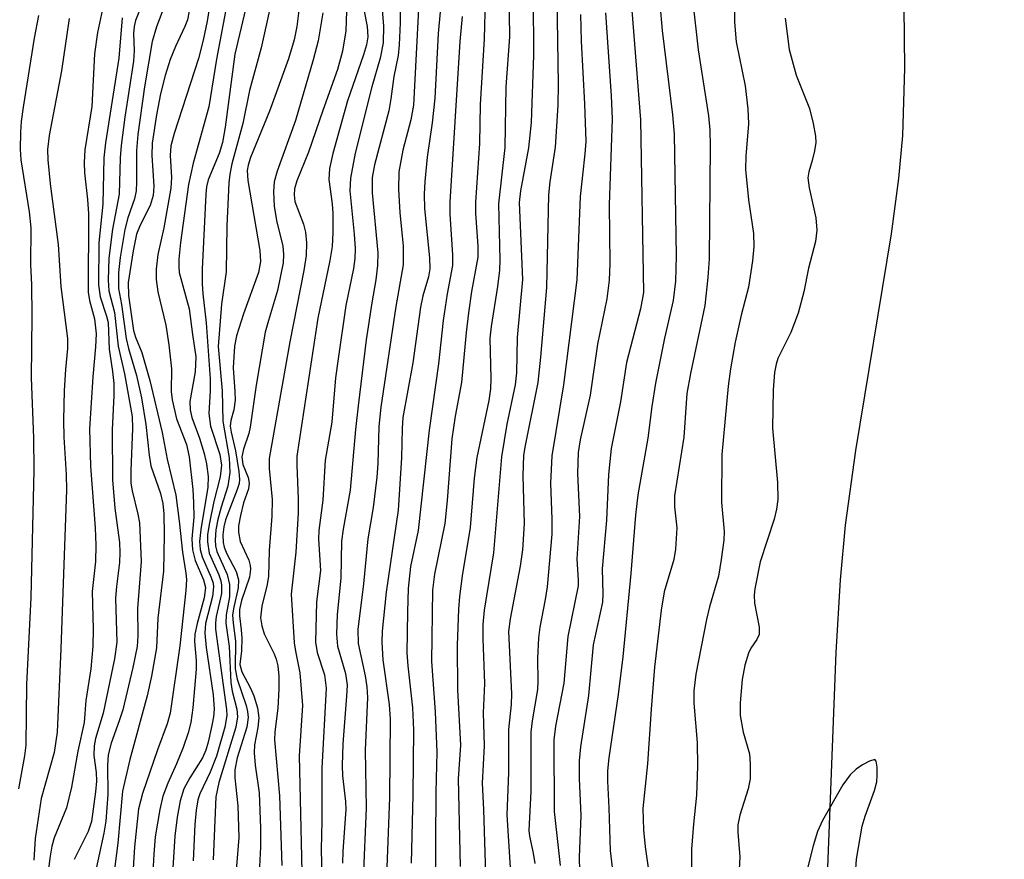
# Model space of a CAD drawing. Units: inches. Extents: x 1213767 to 1219767, y 521456 to 525456.
# Drawn here: x 1214707 to 1214840, y 523640 to 523754 of the extents above; entities that cross this region are included whole.
import ezdxf

# ---------------------------------------------------------------- set-up
doc = ezdxf.new("R2010")
doc.units = ezdxf.units.IN
doc.header["$MEASUREMENT"] = 0
doc.layers.add('HYDRO-Single Line Stream', color=4, linetype='Continuous')
doc.layers.add('Undefined', color=1, linetype='Continuous')

msp = doc.modelspace()

# ---------------------------------------------------------------- linework, layer by layer
at = {"layer": 'HYDRO-Single Line Stream'}
msp.add_lwpolyline([(1214842.69, 523829.53), (1214834.06, 523817.99), (1214832.16, 523815.18), (1214830.86, 523812.91), (1214829.96, 523810.79), (1214829.12, 523808.1), (1214827.86, 523801.62), (1214827.03, 523793.62), (1214826.4, 523781.59), (1214826.2, 523771.78), (1214826.43, 523746.96), (1214826.16, 523737.85), (1214825.63, 523732.01), (1214824.64, 523724.53), (1214819.82, 523695.21), (1214818.42, 523685.13), (1214817.77, 523677.73), (1214817.18, 523667.91), (1214815.89, 523635.3)], dxfattribs=at)
at = {"layer": 'Undefined'}
for points, elevation in [([(1214733.61, 523762.34), (1214732.14, 523753.32), (1214731.6, 523750.75), (1214730.96, 523748.24), (1214727.67, 523738.12), (1214727.2, 523736.42), (1214727.11, 523735.12), (1214727.32, 523732.15), (1214727.23, 523730.69), (1214726.28, 523725.35), (1214725.46, 523721.73), (1214725.22, 523719.77), (1214725.23, 523718.37), (1214725.46, 523716.69), (1214726.55, 523712.19), (1214726.97, 523709.53), (1214727.32, 523706.27), (1214727.28, 523703.19), (1214727.4, 523702.06), (1214727.99, 523699.51), (1214729.35, 523696.05), (1214729.7, 523694.36), (1214730.2, 523689.94), (1214730.3, 523688.21), (1214730.32, 523686.19), (1214730.07, 523683.28), (1214730.17, 523681.77), (1214730.49, 523680.33), (1214731.66, 523677.72), (1214731.9, 523676.71), (1214731.71, 523675.29), (1214730.76, 523671.84), (1214730.46, 523670.39), (1214730.42, 523669.39), (1214730.63, 523666.81), (1214730.64, 523665.65), (1214730.2, 523660.42), (1214729.92, 523658.42), (1214729.58, 523657.04), (1214728.88, 523655.07), (1214727.99, 523652.84), (1214726.82, 523650.24), (1214726.16, 523648.49), (1214725.72, 523646.66), (1214725.12, 523642.97), (1214724.91, 523640.62), (1214724.67, 523635.75)], 252), ([(1214735.95, 523761.82), (1214733.4, 523748.18), (1214732.35, 523741.7), (1214730.24, 523734.09), (1214729.61, 523731.21), (1214728.53, 523723.34), (1214728.3, 523721.11), (1214728.28, 523720.05), (1214728.35, 523719.32), (1214729.72, 523714.37), (1214730.13, 523710.93), (1214730.6, 523707.91), (1214730.49, 523705.88), (1214729.81, 523701.86), (1214729.83, 523700.74), (1214730.06, 523699.69), (1214731.09, 523696.89), (1214731.74, 523694.8), (1214732.05, 523693.43), (1214732.28, 523691.73), (1214732.23, 523690.26), (1214731.26, 523684.55), (1214731.11, 523682.9), (1214731.21, 523681.85), (1214731.45, 523680.83), (1214732.69, 523678.07), (1214732.95, 523677.26), (1214733.01, 523676.79), (1214732.87, 523675.48), (1214731.93, 523671.82), (1214731.81, 523670.52), (1214731.98, 523668.56), (1214732.96, 523662.17), (1214733.07, 523660.26), (1214732.98, 523659.2), (1214732.78, 523658.05), (1214732.29, 523655.78), (1214731.97, 523654.67), (1214731.49, 523653.64), (1214729.77, 523650.93), (1214729, 523649.45), (1214728.46, 523647.85), (1214728.08, 523645.64), (1214727.77, 523643.08), (1214727.25, 523635.17)], 250), ([(1214738.18, 523758.56), (1214735.88, 523748.83), (1214734.56, 523738.95), (1214734.22, 523736.89), (1214733.76, 523735.41), (1214732.28, 523731.85), (1214732.05, 523730.9), (1214731.95, 523729.89), (1214731.48, 523719.74), (1214731.45, 523717.78), (1214731.54, 523716.41), (1214732.02, 523712.5), (1214732.55, 523704.93), (1214732.56, 523703.28), (1214732.34, 523700.21), (1214732.59, 523698.52), (1214733.84, 523694.69), (1214734.09, 523693.24), (1214733.9, 523691.68), (1214733.04, 523688.31), (1214732.41, 523685.22), (1214732.2, 523683.84), (1214732.16, 523682.85), (1214732.41, 523681.32), (1214733.71, 523678.4), (1214733.98, 523677.58), (1214734.07, 523677.03), (1214734.07, 523675.9), (1214733.36, 523672.75), (1214733.25, 523671.91), (1214733.25, 523671.08), (1214734.75, 523660.2), (1214734.8, 523659.38), (1214734.52, 523657.82), (1214733.41, 523653.89), (1214732.56, 523651.71), (1214731.12, 523648.8), (1214730.89, 523647.98), (1214730.63, 523646.58), (1214730.45, 523644.62), (1214730.24, 523639.7)], 248), ([(1214741.3, 523758.06), (1214739.46, 523749.68), (1214737.88, 523743.91), (1214736.96, 523739.47), (1214735.47, 523734.01), (1214735.18, 523732.61), (1214735.05, 523731.44), (1214734.81, 523725.62), (1214734.69, 523719.39), (1214734.06, 523715), (1214733.62, 523709.29), (1214734.15, 523703.3), (1214734.25, 523699.2), (1214735.09, 523694.22), (1214735.22, 523692.23), (1214734.94, 523690.39), (1214734.02, 523687.58), (1214733.58, 523685.9), (1214733.3, 523684.49), (1214733.2, 523683.09), (1214733.27, 523682.31), (1214733.45, 523681.57), (1214734.83, 523678.46), (1214735.15, 523677.1), (1214735.17, 523675.44), (1214734.69, 523672.99), (1214734.65, 523671.88), (1214735.09, 523668.71), (1214735.33, 523663.83), (1214735.53, 523662.69), (1214736.14, 523660.23), (1214736.24, 523659.2), (1214736.01, 523657.8), (1214733.69, 523650.3), (1214733.29, 523648.38), (1214732.96, 523639.85)], 246), ([(1214752.91, 523757), (1214753.78, 523752.59), (1214753.86, 523751.19), (1214753.67, 523750.11), (1214753.27, 523748.73), (1214751.11, 523742.51), (1214749.14, 523735.38), (1214748.67, 523733.36), (1214748.58, 523731.9), (1214749.06, 523728.57), (1214749.15, 523727.28), (1214749.15, 523724.72), (1214749.03, 523722.8), (1214748.73, 523720.92), (1214747.09, 523713.14), (1214744.28, 523694.44), (1214744.25, 523693.22), (1214744.46, 523688.68), (1214744.45, 523686.81), (1214744.11, 523681.47), (1214743.49, 523675.8), (1214743.91, 523669.22), (1214744.07, 523668.09), (1214744.69, 523665.13), (1214745.03, 523660.73), (1214744.58, 523653.92), (1214744.94, 523638.24)], 238), ([(1214755.63, 523756.97), (1214756, 523752.65), (1214755.92, 523750.38), (1214755.52, 523748.3), (1214754.39, 523744.41), (1214752.16, 523735.43), (1214751.5, 523732.08), (1214751.45, 523730.34), (1214752.03, 523724.5), (1214752.15, 523722.55), (1214752.12, 523721.21), (1214751.93, 523719.86), (1214750.88, 523714.83), (1214749.84, 523707.64), (1214749.51, 523705.04), (1214748.98, 523699.07), (1214748.08, 523693.94), (1214747.76, 523688.53), (1214747.22, 523684.4), (1214747.2, 523683.23), (1214747.45, 523679), (1214746.92, 523674.77), (1214746.79, 523669.28), (1214747.03, 523667.89), (1214748.02, 523664.86), (1214748.21, 523663.06), (1214747.65, 523652.25), (1214747.64, 523645.07), (1214747.55, 523641.31), (1214747.71, 523635.54)], 236), ([(1214758.18, 523756.83), (1214758.24, 523753.06), (1214758.11, 523750.1), (1214757.97, 523748.64), (1214757.38, 523745.83), (1214756.99, 523742.81), (1214756.69, 523741.18), (1214754.77, 523733.86), (1214754.45, 523732.15), (1214754.46, 523730.08), (1214755.21, 523721.96), (1214755.19, 523720.25), (1214754.96, 523718.32), (1214754.4, 523715.22), (1214753.66, 523710.19), (1214752.55, 523701.25), (1214752.19, 523698.05), (1214751.49, 523689.85), (1214750.52, 523684.59), (1214750.32, 523682.94), (1214750.22, 523677.96), (1214749.72, 523673.03), (1214749.62, 523670.38), (1214749.77, 523668.78), (1214750.84, 523665.08), (1214751.06, 523663.48), (1214751, 523662.01), (1214750.49, 523655.53), (1214750.39, 523652.64), (1214750.44, 523651.24), (1214750.83, 523647.76), (1214750.88, 523646.68), (1214750.47, 523641.05), (1214750.42, 523639.4)], 234), ([(1214772.95, 523757.23), (1214773.04, 523751.18), (1214772.54, 523744.43), (1214772.39, 523736.22), (1214771.53, 523728.61), (1214771.7, 523721.01), (1214771.67, 523719.61), (1214771.41, 523717.41), (1214770.53, 523712.02), (1214770.38, 523710.44), (1214770.52, 523704.97), (1214770.47, 523703.58), (1214770.22, 523701.97), (1214768.59, 523694.26), (1214768.26, 523691.47), (1214767.7, 523684.81), (1214766.63, 523678.28), (1214766.25, 523675.48), (1214766.11, 523673.78), (1214765.96, 523668.9), (1214766, 523662.85), (1214766.38, 523655.37), (1214766.08, 523650.82), (1214766.37, 523638.97)], 224), ([(1214803.44, 523758.04), (1214803.47, 523753.18), (1214803.7, 523750.49), (1214804.89, 523744.57), (1214805.25, 523741.42), (1214805.34, 523739.4), (1214804.98, 523735.03), (1214804.95, 523733.24), (1214805.37, 523729.14), (1214806.02, 523724.58), (1214806.09, 523722.82), (1214805.88, 523720.87), (1214805.36, 523717.34), (1214804.38, 523713.55), (1214803.57, 523709.87), (1214802.92, 523706.27), (1214802.62, 523703.94), (1214801.76, 523694.68), (1214801.68, 523688.21), (1214802.06, 523684.25), (1214802, 523683.1), (1214801.67, 523680.5), (1214801.29, 523678.22), (1214800.09, 523674.06), (1214799.68, 523672.36), (1214798.22, 523664.97), (1214797.95, 523662.72), (1214797.95, 523661.05), (1214798.39, 523655.72), (1214798.45, 523652.51), (1214798.33, 523648.62), (1214797.9, 523644.69), (1214797.65, 523641.28), (1214797.68, 523635.54)], 208), ([(1214718.24, 523756.25), (1214717.28, 523751.78), (1214716.89, 523748.9), (1214716.55, 523741.77), (1214715.59, 523735.89), (1214715.48, 523734.18), (1214715.53, 523732.78), (1214715.97, 523729.17), (1214716.09, 523727.24), (1214716.03, 523716.66), (1214716.2, 523715.51), (1214716.9, 523713.03), (1214717.12, 523711.03), (1214717.05, 523709.27), (1214716.67, 523705.18), (1214716.2, 523698.16), (1214716.34, 523693.12), (1214716.98, 523684.78), (1214717.08, 523682.44), (1214717.01, 523680.2), (1214716.59, 523676.16), (1214716.72, 523671.07), (1214716.68, 523668.75), (1214716.38, 523665.71), (1214715.74, 523661.4), (1214715.5, 523658.45), (1214714.65, 523654.56), (1214713.79, 523649.68), (1214713.09, 523646.88), (1214711.42, 523642.83), (1214711.12, 523641.71), (1214710.84, 523640.1), (1214710.53, 523637.49)], 262), ([(1214726.71, 523756.36), (1214725.29, 523752.54), (1214724.7, 523750.57), (1214723.66, 523744.43), (1214722.75, 523737.98), (1214722.58, 523735.82), (1214722.59, 523731.52), (1214722.52, 523730.33), (1214722.29, 523729.28), (1214721.4, 523726.69), (1214720.99, 523725.12), (1214720.37, 523721.32), (1214720.12, 523719.29), (1214720.14, 523717.15), (1214720.53, 523714.99), (1214721.16, 523710.39), (1214721.49, 523709.02), (1214722.56, 523705.36), (1214723.24, 523702.34), (1214723.85, 523698.74), (1214724.3, 523694.61), (1214724.53, 523693.15), (1214725.81, 523689.39), (1214726.14, 523688.05), (1214726.27, 523686.66), (1214726.32, 523683.82), (1214726.21, 523678.89), (1214725.48, 523672.53), (1214725.29, 523668.54), (1214724.6, 523664.71), (1214724.02, 523662.03), (1214721.66, 523653.44), (1214720.67, 523649.14), (1214720.05, 523642.12), (1214718.72, 523631.6)], 256), ([(1214744.74, 523756.57), (1214744.25, 523752.59), (1214743.91, 523750.77), (1214743.14, 523748.22), (1214740.55, 523741.12), (1214738, 523734.85), (1214737.68, 523733.84), (1214737.55, 523733.12), (1214737.63, 523731.76), (1214739.24, 523722.3), (1214739.37, 523720.78), (1214739.09, 523719.32), (1214737.04, 523713.7), (1214736.12, 523710.74), (1214735.81, 523709.36), (1214735.64, 523706.43), (1214735.89, 523703.21), (1214735.92, 523702.04), (1214735.72, 523700.73), (1214735.32, 523699.28), (1214735.25, 523698.53), (1214735.38, 523697.7), (1214735.97, 523695.17), (1214736.42, 523692.39), (1214736.49, 523691.3), (1214736.44, 523690.77), (1214736.21, 523689.93), (1214734.6, 523685.87), (1214734.37, 523684.89), (1214734.25, 523683.82), (1214734.28, 523682.77), (1214734.42, 523682.13), (1214734.81, 523681.23), (1214736.07, 523678.86), (1214736.36, 523677.75), (1214736.34, 523676.63), (1214735.72, 523674.03), (1214735.58, 523673.01), (1214735.63, 523671.88), (1214735.95, 523669.42), (1214735.91, 523665.68), (1214736.2, 523664.3), (1214737.43, 523660.72), (1214737.61, 523659.92), (1214737.68, 523659.13), (1214737.51, 523657.81), (1214736.19, 523653.67), (1214735.88, 523652.05), (1214735.89, 523650.94), (1214736.3, 523647.14), (1214736.42, 523642.89), (1214735.78, 523635.11)], 244), ([(1214760.83, 523756.73), (1214760.04, 523741.94), (1214759.69, 523739.97), (1214758.59, 523735.85), (1214758.06, 523732.93), (1214758, 523730.53), (1214758.2, 523727.44), (1214758.66, 523722.87), (1214758.65, 523720.36), (1214757.63, 523714.72), (1214755.62, 523701.09), (1214755.35, 523698.48), (1214755.23, 523693.49), (1214755.1, 523691.6), (1214754.57, 523687.53), (1214753.88, 523683.26), (1214753.26, 523677.18), (1214752.5, 523671), (1214752.57, 523669.14), (1214753.52, 523664.73), (1214753.71, 523663.28), (1214753.8, 523661.81), (1214753.49, 523654.67), (1214753.63, 523646.85), (1214753.22, 523637.29)], 232), ([(1214769.75, 523756.27), (1214769.62, 523750.9), (1214769.07, 523742.03), (1214768.95, 523736.76), (1214768.42, 523728.81), (1214768.44, 523727.32), (1214768.75, 523722.85), (1214768.74, 523721.37), (1214767.87, 523716.75), (1214767.46, 523713.85), (1214767.15, 523711.21), (1214766.54, 523704.42), (1214765.68, 523699.89), (1214765.21, 523696.8), (1214764.6, 523688.48), (1214764.26, 523685.33), (1214762.88, 523678.48), (1214762.62, 523676.34), (1214762.47, 523666.69), (1214762.98, 523659.88), (1214763.22, 523654.42), (1214763.06, 523649.03), (1214762.95, 523635.59)], 226), ([(1214776.21, 523756.61), (1214776.29, 523748.7), (1214775.95, 523739.61), (1214775.6, 523736.18), (1214774.51, 523730.37), (1214774.33, 523728.76), (1214774.78, 523718.35), (1214774.08, 523710.51), (1214773.98, 523705.72), (1214773.77, 523704.13), (1214772.68, 523698.77), (1214771.93, 523694.37), (1214770.84, 523681.38), (1214769.62, 523673.63), (1214769.43, 523671.67), (1214769.4, 523669.73), (1214769.65, 523663.69), (1214769.45, 523659.73), (1214769.62, 523655.27), (1214769.32, 523650.25), (1214769.52, 523646.65), (1214769.81, 523636.42)], 222), ([(1214779.43, 523756.57), (1214779.63, 523744.73), (1214779.56, 523741.96), (1214779.19, 523736.26), (1214778.47, 523731.58), (1214778.28, 523729.83), (1214778.03, 523717.27), (1214777.22, 523707.86), (1214776.85, 523704.42), (1214775.13, 523695.91), (1214774.93, 523694.6), (1214774.84, 523691.82), (1214775, 523685.37), (1214774.8, 523681.81), (1214774.46, 523679.59), (1214773.1, 523672.44), (1214772.89, 523670.73), (1214773.28, 523662.3), (1214773.24, 523660.86), (1214772.9, 523657.48), (1214772.91, 523651.66), (1214772.65, 523645.93), (1214773.32, 523635.25)], 220), ([(1214793.36, 523755.63), (1214793.66, 523752.03), (1214795.08, 523740.63), (1214795.3, 523738.02), (1214795.55, 523721.56), (1214795.49, 523718.15), (1214795.18, 523715.51), (1214794, 523710.42), (1214792.78, 523704.34), (1214792.26, 523701.16), (1214791.72, 523696.89), (1214790.38, 523689.21), (1214790.06, 523686.47), (1214789.44, 523678.58), (1214788.34, 523667.32), (1214787.72, 523662.23), (1214786.48, 523653.66), (1214786.29, 523651.9), (1214786.28, 523650.52), (1214786.48, 523646.88), (1214786.64, 523641.11), (1214786.89, 523638.81)], 212), ([(1214797.77, 523756.34), (1214798.54, 523749.42), (1214799.92, 523740.49), (1214800.13, 523738.54), (1214800.18, 523736.38), (1214800.04, 523721.14), (1214799.86, 523718.64), (1214799.43, 523714.82), (1214797.49, 523705.65), (1214797, 523702.93), (1214796.62, 523697.02), (1214795.34, 523689.08), (1214795.34, 523687.59), (1214795.65, 523684.78), (1214795.49, 523681.88), (1214795.24, 523680.47), (1214793.95, 523676.12), (1214793.53, 523673.62), (1214792.64, 523665.9), (1214792.18, 523660.24), (1214791.71, 523652.85), (1214791.06, 523646.82), (1214791.15, 523643.93), (1214791.36, 523641.6), (1214792.34, 523634.99)], 210), ([(1214722.99, 523754.73), (1214722.45, 523753.38), (1214722.24, 523752.59), (1214722.16, 523751.61), (1214722.26, 523749.33), (1214722.18, 523747.88), (1214720.99, 523740.3), (1214720.51, 523736.49), (1214720.38, 523734.8), (1214720.22, 523729.92), (1214719.32, 523725.17), (1214718.83, 523721.26), (1214718.76, 523718.28), (1214718.85, 523716.81), (1214719.58, 523713.91), (1214720.09, 523709.33), (1214720.96, 523705.59), (1214721.98, 523699.84), (1214722.02, 523698.22), (1214721.8, 523692.52), (1214721.81, 523690.83), (1214721.97, 523689.75), (1214722.77, 523686.6), (1214722.99, 523685.45), (1214723.21, 523680.21), (1214722.71, 523673.85), (1214722.75, 523670.14), (1214722.66, 523668.72), (1214722.1, 523665.86), (1214720.71, 523660.16), (1214720.25, 523658.68), (1214719.15, 523655.64), (1214718.74, 523654.06), (1214718.65, 523652.66), (1214718.69, 523648.7), (1214718.42, 523645.07), (1214718.18, 523643.46), (1214717.12, 523638.67)], 258), ([(1214729.78, 523755.14), (1214729.46, 523753.49), (1214729.13, 523752.59), (1214727.86, 523749.89), (1214727.13, 523748.1), (1214726.44, 523745.96), (1214725.83, 523743.49), (1214725.27, 523740.62), (1214724.69, 523736.8), (1214724.67, 523735.12), (1214724.91, 523730.97), (1214724.81, 523729.72), (1214724.42, 523728.37), (1214723.05, 523725.72), (1214722.58, 523724.51), (1214722.12, 523722.24), (1214721.44, 523717.96), (1214721.51, 523716.18), (1214722.16, 523711.46), (1214722.44, 523710.55), (1214723.31, 523708.5), (1214724.37, 523704.69), (1214726.03, 523697.66), (1214726.71, 523694.04), (1214727.89, 523689.2), (1214728.36, 523685.69), (1214728.8, 523681.48), (1214729.27, 523678.62), (1214729.34, 523677.76), (1214729.26, 523676.31), (1214728.45, 523668.81), (1214727.11, 523659.69), (1214726.71, 523658.25), (1214725.41, 523654.74), (1214723.39, 523648.85), (1214722.86, 523646.77), (1214722.3, 523641.63), (1214721.5, 523628.33)], 254), ([(1214747.77, 523754.41), (1214747.14, 523750.65), (1214746.48, 523748.07), (1214744.09, 523739.88), (1214741.6, 523733), (1214741.2, 523731.57), (1214741.1, 523730.21), (1214741.2, 523728.27), (1214741.53, 523726.34), (1214742.38, 523722.85), (1214742.47, 523721.75), (1214742.4, 523720.6), (1214741.66, 523716.86), (1214740.41, 523712.83), (1214739.99, 523711.23), (1214738.77, 523704.07), (1214737.96, 523698.38), (1214737.75, 523697.52), (1214737.04, 523695.41), (1214736.84, 523694.36), (1214736.94, 523693.33), (1214737.68, 523691.57), (1214737.83, 523690.82), (1214737.71, 523690.03), (1214737.07, 523688.13), (1214736.64, 523686.44), (1214736.39, 523685.02), (1214736.36, 523684.19), (1214736.62, 523682.9), (1214737.75, 523680.41), (1214737.96, 523679.68), (1214738.01, 523679.16), (1214737.87, 523678.08), (1214736.77, 523674.92), (1214736.5, 523673.72), (1214736.5, 523672.86), (1214736.75, 523670.97), (1214736.82, 523669.84), (1214736.76, 523668.12), (1214736.55, 523666.3), (1214736.84, 523665.3), (1214738, 523663.06), (1214738.44, 523662.02), (1214738.92, 523660.4), (1214739.11, 523659.05), (1214739, 523657.78), (1214738.55, 523655.41), (1214738.49, 523654.32), (1214738.64, 523652.65), (1214739.18, 523648.93), (1214739.36, 523644.14), (1214739.36, 523641.62), (1214738.96, 523633.52)], 242), ([(1214750.99, 523754.65), (1214750.87, 523752), (1214750.46, 523749.24), (1214749.78, 523746.76), (1214747.76, 523741.22), (1214745.84, 523735.58), (1214744.27, 523731.71), (1214743.94, 523730.63), (1214743.88, 523729.79), (1214744.01, 523728.93), (1214745.17, 523725.86), (1214745.45, 523724.77), (1214745.56, 523723.33), (1214745.54, 523721.6), (1214745.22, 523719.56), (1214743.32, 523709.91), (1214740.51, 523694.14), (1214740.53, 523692.79), (1214740.93, 523688.62), (1214740.9, 523686.35), (1214740.54, 523681.71), (1214740.44, 523678.24), (1214740.25, 523677.12), (1214739.52, 523674.17), (1214739.37, 523672.59), (1214739.54, 523671.5), (1214739.86, 523670.45), (1214741.21, 523667.72), (1214741.48, 523667), (1214741.69, 523666.11), (1214741.81, 523664.7), (1214741.83, 523663), (1214741.7, 523660.39), (1214741.28, 523657.17), (1214741.23, 523656.08), (1214741.92, 523648.52), (1214742.23, 523639.1)], 240), ([(1214763.65, 523754.56), (1214763.37, 523751.65), (1214762.92, 523742.9), (1214762.56, 523739.56), (1214761.87, 523734.89), (1214761.57, 523731.63), (1214761.48, 523729.88), (1214761.54, 523727.98), (1214762.21, 523721.27), (1214762.25, 523719.81), (1214762.05, 523718.74), (1214761.31, 523716.17), (1214760.98, 523714.62), (1214759.94, 523707.09), (1214758.62, 523699.7), (1214758.49, 523698.22), (1214758.41, 523694.22), (1214757.95, 523687.16), (1214756.34, 523676.08), (1214755.81, 523670.79), (1214755.78, 523669.3), (1214755.91, 523666.92), (1214756.77, 523660.89), (1214756.89, 523658.87), (1214756.78, 523648.3), (1214756.41, 523637.65)], 230), ([(1214782.64, 523754.19), (1214782.72, 523750.59), (1214783.19, 523742.11), (1214783.33, 523737.04), (1214783.21, 523735.34), (1214782.58, 523729.6), (1214782.15, 523718.33), (1214780.31, 523704.12), (1214778.73, 523694.52), (1214778.57, 523690.82), (1214778.76, 523685.92), (1214778.74, 523683.93), (1214778.13, 523676.77), (1214777.87, 523675.07), (1214777.13, 523671.33), (1214776.94, 523669.9), (1214776.8, 523667.09), (1214776.88, 523664.04), (1214776.83, 523662.89), (1214776.07, 523658.66), (1214775.9, 523657.11), (1214775.93, 523649.12), (1214775.63, 523643.84), (1214775.72, 523643.04), (1214776.22, 523640.76), (1214776.45, 523639.34)], 218), ([(1214785.99, 523754.45), (1214786.77, 523743.21), (1214786.89, 523740.07), (1214786.49, 523728.44), (1214786.58, 523720.54), (1214786.49, 523718.26), (1214786.2, 523715.74), (1214784.92, 523709.59), (1214783.93, 523702.71), (1214782.59, 523696.69), (1214782.3, 523694.96), (1214782.24, 523692.1), (1214782.5, 523686.32), (1214782.12, 523680.52), (1214782.32, 523677.68), (1214782.3, 523676.92), (1214780.92, 523670.05), (1214780.37, 523663.74), (1214779.24, 523657.92), (1214779.01, 523656.08), (1214779.06, 523646.4), (1214779.86, 523639.07)], 216), ([(1214789.56, 523754.76), (1214790.75, 523739.94), (1214791.16, 523716.62), (1214790.75, 523714.4), (1214788.83, 523707.14), (1214788.04, 523701.81), (1214786.77, 523695.49), (1214786.42, 523691.98), (1214786.14, 523685.8), (1214785.55, 523679.23), (1214785.66, 523675.84), (1214785.59, 523674.73), (1214784.35, 523668.93), (1214783.69, 523662.07), (1214782.63, 523655.12), (1214782.45, 523653.23), (1214782.45, 523650.88), (1214782.68, 523645.87), (1214782.43, 523640.22), (1214782.49, 523638.31)], 214), ([(1214709.31, 523754.07), (1214708.74, 523751.01), (1214707.23, 523741.67), (1214706.97, 523739.72), (1214706.88, 523738.29), (1214706.84, 523735.98), (1214706.91, 523734.53), (1214708.05, 523727.52), (1214708.27, 523725.35), (1214708.25, 523720.4), (1214708.38, 523717.63), (1214708.44, 523713.45), (1214708.35, 523705.06), (1214708.64, 523696.93), (1214708.68, 523692.55), (1214708.3, 523675.32), (1214707.68, 523663.56), (1214707.61, 523655.36), (1214707.44, 523653.93), (1214706.61, 523649.44)], 266), ([(1214713.47, 523753.65), (1214712.43, 523746.57), (1214710.78, 523737.85), (1214710.56, 523735.96), (1214710.6, 523734.53), (1214710.91, 523731.3), (1214712, 523723.11), (1214712.34, 523717.4), (1214713.24, 523710.37), (1214713.23, 523709.01), (1214712.97, 523706.2), (1214712.81, 523703.32), (1214712.72, 523699.31), (1214712.74, 523697.02), (1214713.07, 523691.98), (1214713.12, 523689.89), (1214712.33, 523668.38), (1214711.83, 523657.13), (1214711.42, 523654.38), (1214709.67, 523648.14), (1214708.87, 523642.73), (1214708.69, 523639.82)], 264), ([(1214720.66, 523753.77), (1214720.18, 523748.28), (1214718.38, 523736.84), (1214718.14, 523734.82), (1214718.01, 523728.53), (1214717.49, 523723.33), (1214717.45, 523717.64), (1214717.64, 523716.02), (1214718.54, 523713.39), (1214718.73, 523712.54), (1214718.86, 523708.94), (1214719.35, 523705.9), (1214719.52, 523704.27), (1214719.52, 523702.65), (1214719.27, 523698.03), (1214719.32, 523691.27), (1214719.66, 523687.44), (1214720.26, 523682.77), (1214720.32, 523681.43), (1214720.26, 523680.07), (1214719.85, 523676.83), (1214719.75, 523675.25), (1214719.9, 523669.32), (1214719.61, 523667.04), (1214718.05, 523659.71), (1214717.04, 523656.28), (1214716.84, 523655.27), (1214716.81, 523653.95), (1214717.12, 523651.66), (1214717.18, 523650.52), (1214717.05, 523649.06), (1214716.51, 523645.04), (1214716.04, 523643.67), (1214714.15, 523639.89)], 260), ([(1214766.63, 523753.93), (1214766.29, 523750.55), (1214764.95, 523728.84), (1214764.95, 523727.21), (1214765.31, 523721.71), (1214765.3, 523720.27), (1214764.6, 523716.44), (1214764.05, 523712.79), (1214763.42, 523706.97), (1214762.17, 523697.96), (1214760.68, 523684.39), (1214759.63, 523679.54), (1214759.32, 523676.57), (1214759.21, 523673.42), (1214759.16, 523667.85), (1214759.28, 523666.12), (1214759.92, 523660.44), (1214760.04, 523657.43), (1214759.95, 523648.64), (1214759.73, 523639.39)], 228), ([(1214810.3, 523753.71), (1214810.86, 523749.48), (1214811.79, 523746), (1214813.62, 523741.5), (1214814.11, 523739.48), (1214814.42, 523737.73), (1214814.45, 523736.87), (1214814.3, 523735.78), (1214813.98, 523734.44), (1214813.49, 523732.9), (1214813.38, 523732.11), (1214813.54, 523730.74), (1214814.46, 523726.69), (1214814.6, 523725.02), (1214814.4, 523723.5), (1214813.47, 523719.91), (1214812.83, 523716.67), (1214812.05, 523713.81), (1214811.08, 523711.21), (1214809.33, 523707.68), (1214809.09, 523706.92), (1214808.89, 523705.78), (1214808.7, 523703.45), (1214808.58, 523698.26), (1214809.28, 523690.91), (1214809.34, 523688.62), (1214809.15, 523687.27), (1214808.84, 523685.95), (1214806.94, 523680.15), (1214806.19, 523676.5), (1214806.12, 523675.66), (1214806.15, 523674.58), (1214806.78, 523671.33), (1214806.78, 523670.33), (1214806.46, 523669.68), (1214805.65, 523668.51), (1214805.34, 523667.83), (1214804.87, 523666.21), (1214804.49, 523664.26), (1214804.23, 523661.11), (1214804.23, 523659.4), (1214804.64, 523657.12), (1214805.47, 523654.19), (1214805.59, 523652.8), (1214805.56, 523650.83), (1214805.31, 523649.44), (1214804.18, 523645.88), (1214803.91, 523644.6), (1214803.89, 523643.61), (1214804.17, 523640.27), (1214804.09, 523638.56)], 206), ([(1214819.83, 523637.98), (1214819.96, 523639.94), (1214820.71, 523644.42), (1214821.12, 523645.76), (1214822.38, 523649.22), (1214822.69, 523650.42), (1214822.77, 523651.33), (1214822.74, 523652.38), (1214822.6, 523653.19), (1214822.43, 523653.45), (1214821.73, 523653.22), (1214820.77, 523652.7), (1214819.91, 523652.11), (1214819.09, 523651.35), (1214818.13, 523649.99), (1214815.35, 523645.2), (1214814.7, 523643.67), (1214814.09, 523641.76), (1214812.22, 523634.21)], 204)]:
    msp.add_lwpolyline(points, dxfattribs=dict(at, elevation=elevation))

doc.saveas('drawing.dxf')
